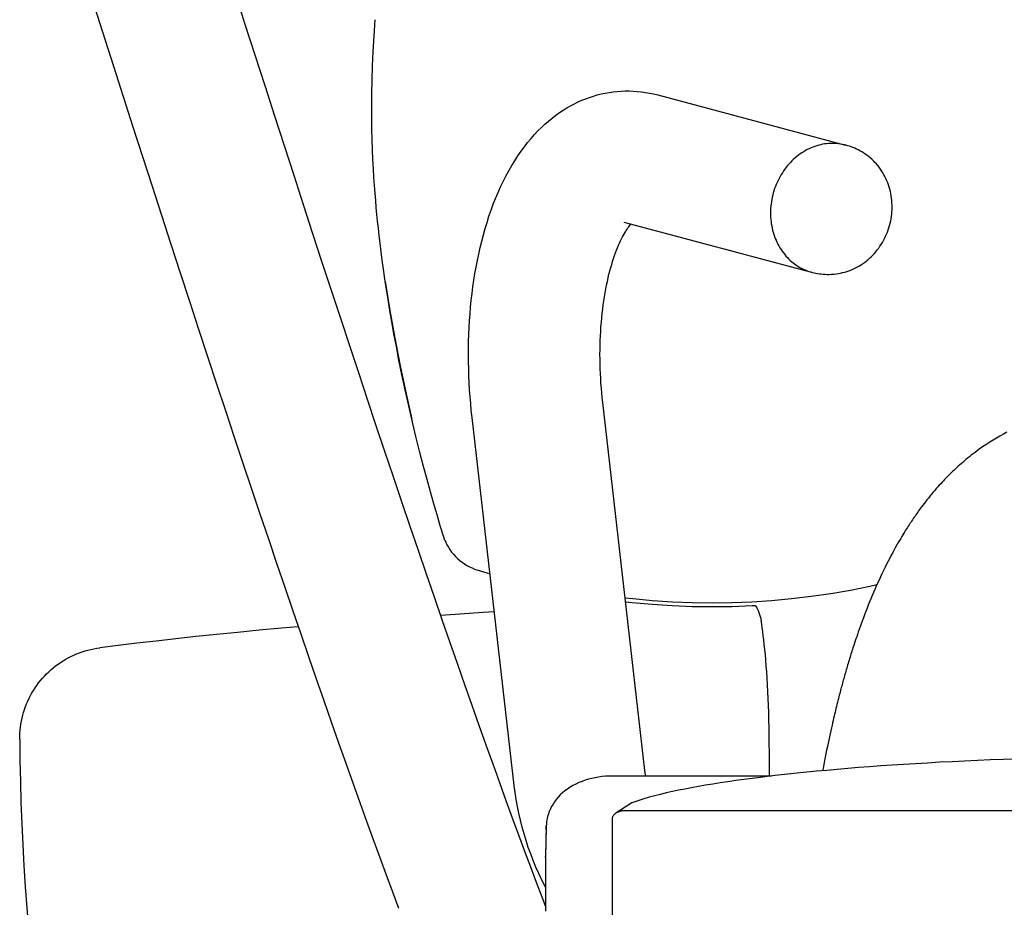
# Model space of a CAD drawing. Units: inches. Extents: x 192625 to 193352, y 130681 to 132718.
# Drawn here: x 192650 to 192949, y 131119 to 131389 of the extents above; entities that cross this region are included whole.
import ezdxf

# ---------------------------------------------------------------- set-up
doc = ezdxf.new("R2010")
doc.units = ezdxf.units.IN
doc.header["$MEASUREMENT"] = 0
doc.layers.add('freecads.com', color=7, linetype='Continuous')

msp = doc.modelspace()

# ---------------------------------------------------------------- linework, layer by layer
at = {"layer": 'freecads.com'}
for p, q in [((192704.96, 131428.76, 0), (192718.22, 131387.28, 0)), ((192667.24, 131408.81, 0), (192678.22, 131374.49, 0)), ((192718.22, 131387.28, 0), (192721.23, 131377.89, 0)), ((192757.48, 131383.64, 0), (192757.8, 131388.59, 0)), ((192757.22, 131378.93, 0), (192757.48, 131383.64, 0)), ((192757.02, 131374.47, 0), (192757.22, 131378.93, 0)), ((192721.23, 131377.89, 0), (192724.21, 131368.59, 0)), ((192678.22, 131374.49, 0), (192681.18, 131365.23, 0)), ((192756.89, 131370.24, 0), (192757.02, 131374.47, 0)), ((192756.8, 131366.23, 0), (192756.89, 131370.24, 0)), ((192724.21, 131368.59, 0), (192727.17, 131359.39, 0)), ((192756.77, 131362.43, 0), (192756.8, 131366.23, 0)), ((192825.38, 131365.7, 0), (192826.58, 131366, 0)), ((192826.58, 131366, 0), (192827.77, 131366.26, 0)), ((192827.77, 131366.26, 0), (192828.97, 131366.47, 0)), ((192828.97, 131366.47, 0), (192830.17, 131366.64, 0)), ((192830.17, 131366.64, 0), (192831.39, 131366.77, 0)), ((192831.39, 131366.77, 0), (192832.6, 131366.86, 0)), ((192832.6, 131366.86, 0), (192833.83, 131366.91, 0)), ((192833.83, 131366.91, 0), (192835.05, 131366.91, 0)), ((192835.05, 131366.91, 0), (192836.29, 131366.87, 0)), ((192836.29, 131366.87, 0), (192837.53, 131366.79, 0)), ((192837.53, 131366.79, 0), (192838.77, 131366.66, 0)), ((192838.77, 131366.66, 0), (192840.02, 131366.48, 0)), ((192840.02, 131366.48, 0), (192841.26, 131366.27, 0)), ((192841.26, 131366.27, 0), (192842.5, 131366, 0)), ((192842.5, 131366, 0), (192843.74, 131365.7, 0)), ((192681.18, 131365.23, 0), (192684.12, 131356.06, 0)), ((192817.24, 131362.4, 0), (192818.39, 131363.01, 0)), ((192818.39, 131363.01, 0), (192819.55, 131363.57, 0)), ((192819.55, 131363.57, 0), (192820.7, 131364.08, 0)), ((192820.7, 131364.08, 0), (192821.85, 131364.55, 0)), ((192821.85, 131364.55, 0), (192823.01, 131364.97, 0)), ((192823.01, 131364.97, 0), (192824.19, 131365.36, 0)), ((192824.19, 131365.36, 0), (192825.38, 131365.7, 0)), ((192843.74, 131365.7, 0), (192900.86, 131350.47, 0)), ((192756.78, 131358.82, 0), (192756.77, 131362.43, 0)), ((192812.77, 131359.53, 0), (192813.87, 131360.32, 0)), ((192813.87, 131360.32, 0), (192814.98, 131361.05, 0)), ((192814.98, 131361.05, 0), (192816.1, 131361.75, 0)), ((192816.1, 131361.75, 0), (192817.24, 131362.4, 0)), ((192727.17, 131359.39, 0), (192730.11, 131350.29, 0)), ((192756.82, 131355.39, 0), (192756.78, 131358.82, 0)), ((192809.46, 131356.82, 0), (192810.55, 131357.78, 0)), ((192810.55, 131357.78, 0), (192811.66, 131358.68, 0)), ((192811.66, 131358.68, 0), (192812.77, 131359.53, 0)), ((192684.12, 131356.06, 0), (192687.04, 131346.98, 0)), ((192756.9, 131352.13, 0), (192756.82, 131355.39, 0)), ((192806.28, 131353.66, 0), (192807.33, 131354.77, 0)), ((192807.33, 131354.77, 0), (192808.39, 131355.82, 0)), ((192808.39, 131355.82, 0), (192809.46, 131356.82, 0)), ((192757, 131349.02, 0), (192756.9, 131352.13, 0)), ((192803.19, 131349.94, 0), (192804.19, 131351.23, 0)), ((192804.19, 131351.23, 0), (192805.23, 131352.47, 0)), ((192805.23, 131352.47, 0), (192806.28, 131353.66, 0)), ((192896.32, 131350.98, 0), (192895.71, 131350.94, 0)), ((192896.93, 131350.99, 0), (192896.32, 131350.98, 0)), ((192897.53, 131350.97, 0), (192896.93, 131350.99, 0)), ((192898.14, 131350.94, 0), (192897.53, 131350.97, 0)), ((192730.11, 131350.29, 0), (192733.03, 131341.28, 0)), ((192757.13, 131346.06, 0), (192757, 131349.02, 0)), ((192801.22, 131347.19, 0), (192802.2, 131348.6, 0)), ((192802.2, 131348.6, 0), (192803.19, 131349.94, 0)), ((192887.6, 131348.12, 0), (192887.07, 131347.76, 0)), ((192888.14, 131348.46, 0), (192887.6, 131348.12, 0)), ((192888.69, 131348.78, 0), (192888.14, 131348.46, 0)), ((192889.24, 131349.08, 0), (192888.69, 131348.78, 0)), ((192889.81, 131349.36, 0), (192889.24, 131349.08, 0)), ((192890.38, 131349.62, 0), (192889.81, 131349.36, 0)), ((192890.96, 131349.85, 0), (192890.38, 131349.62, 0)), ((192891.54, 131350.07, 0), (192890.96, 131349.85, 0)), ((192892.13, 131350.26, 0), (192891.54, 131350.07, 0)), ((192892.72, 131350.43, 0), (192892.13, 131350.26, 0)), ((192893.31, 131350.58, 0), (192892.72, 131350.43, 0)), ((192893.91, 131350.7, 0), (192893.31, 131350.58, 0)), ((192894.51, 131350.81, 0), (192893.91, 131350.7, 0)), ((192895.11, 131350.89, 0), (192894.51, 131350.81, 0)), ((192895.71, 131350.94, 0), (192895.11, 131350.89, 0)), ((192898.74, 131350.88, 0), (192898.14, 131350.94, 0)), ((192899.33, 131350.79, 0), (192898.74, 131350.88, 0)), ((192899.93, 131350.69, 0), (192899.33, 131350.79, 0)), ((192900.51, 131350.56, 0), (192899.93, 131350.69, 0)), ((192900.86, 131350.47, 0), (192900.51, 131350.56, 0)), ((192901.06, 131350.42, 0), (192900.86, 131350.47, 0)), ((192901.56, 131350.27, 0), (192901.06, 131350.42, 0)), ((192902.07, 131350.11, 0), (192901.56, 131350.27, 0)), ((192902.59, 131349.92, 0), (192902.07, 131350.11, 0)), ((192903.12, 131349.72, 0), (192902.59, 131349.92, 0)), ((192903.65, 131349.5, 0), (192903.12, 131349.72, 0)), ((192904.19, 131349.26, 0), (192903.65, 131349.5, 0)), ((192904.73, 131349, 0), (192904.19, 131349.26, 0)), ((192905.27, 131348.71, 0), (192904.73, 131349, 0)), ((192905.8, 131348.41, 0), (192905.27, 131348.71, 0)), ((192906.33, 131348.08, 0), (192905.8, 131348.41, 0)), ((192906.86, 131347.73, 0), (192906.33, 131348.08, 0)), ((192687.04, 131346.98, 0), (192689.95, 131337.99, 0)), ((192757.28, 131343.27, 0), (192757.13, 131346.06, 0)), ((192799.35, 131344.22, 0), (192800.27, 131345.72, 0)), ((192800.27, 131345.72, 0), (192801.22, 131347.19, 0)), ((192884.12, 131345.21, 0), (192883.68, 131344.72, 0)), ((192884.58, 131345.68, 0), (192884.12, 131345.21, 0)), ((192885.06, 131346.13, 0), (192884.58, 131345.68, 0)), ((192885.54, 131346.56, 0), (192885.06, 131346.13, 0)), ((192886.04, 131346.98, 0), (192885.54, 131346.56, 0)), ((192886.55, 131347.38, 0), (192886.04, 131346.98, 0)), ((192887.07, 131347.76, 0), (192886.55, 131347.38, 0)), ((192907.37, 131347.36, 0), (192906.86, 131347.73, 0)), ((192907.88, 131346.97, 0), (192907.37, 131347.36, 0)), ((192908.38, 131346.56, 0), (192907.88, 131346.97, 0)), ((192908.87, 131346.13, 0), (192908.38, 131346.56, 0)), ((192909.34, 131345.68, 0), (192908.87, 131346.13, 0)), ((192909.8, 131345.21, 0), (192909.34, 131345.68, 0)), ((192910.24, 131344.72, 0), (192909.8, 131345.21, 0)), ((192757.44, 131340.65, 0), (192757.28, 131343.27, 0)), ((192797.59, 131341.05, 0), (192798.46, 131342.66, 0)), ((192798.46, 131342.66, 0), (192799.35, 131344.22, 0)), ((192881.66, 131342.07, 0), (192881.3, 131341.5, 0)), ((192882.03, 131342.63, 0), (192881.66, 131342.07, 0)), ((192882.42, 131343.18, 0), (192882.03, 131342.63, 0)), ((192882.82, 131343.71, 0), (192882.42, 131343.18, 0)), ((192883.24, 131344.22, 0), (192882.82, 131343.71, 0)), ((192883.68, 131344.72, 0), (192883.24, 131344.22, 0)), ((192910.67, 131344.22, 0), (192910.24, 131344.72, 0)), ((192911.08, 131343.7, 0), (192910.67, 131344.22, 0)), ((192911.48, 131343.16, 0), (192911.08, 131343.7, 0)), ((192911.85, 131342.61, 0), (192911.48, 131343.16, 0)), ((192912.21, 131342.04, 0), (192911.85, 131342.61, 0)), ((192912.55, 131341.45, 0), (192912.21, 131342.04, 0)), ((192733.03, 131341.28, 0), (192735.92, 131332.38, 0)), ((192757.61, 131338.19, 0), (192757.44, 131340.65, 0)), ((192795.95, 131337.72, 0), (192796.75, 131339.4, 0)), ((192796.75, 131339.4, 0), (192797.59, 131341.05, 0)), ((192880.05, 131339.1, 0), (192879.78, 131338.48, 0)), ((192880.34, 131339.72, 0), (192880.05, 131339.1, 0)), ((192880.64, 131340.32, 0), (192880.34, 131339.72, 0)), ((192880.96, 131340.92, 0), (192880.64, 131340.32, 0)), ((192881.3, 131341.5, 0), (192880.96, 131340.92, 0)), ((192912.87, 131340.86, 0), (192912.55, 131341.45, 0)), ((192913.17, 131340.25, 0), (192912.87, 131340.86, 0)), ((192913.44, 131339.63, 0), (192913.17, 131340.25, 0)), ((192913.7, 131338.99, 0), (192913.44, 131339.63, 0)), ((192913.93, 131338.35, 0), (192913.7, 131338.99, 0)), ((192689.95, 131337.99, 0), (192692.83, 131329.1, 0)), ((192757.78, 131335.87, 0), (192757.61, 131338.19, 0)), ((192795.18, 131336, 0), (192795.95, 131337.72, 0)), ((192879.09, 131336.56, 0), (192878.89, 131335.91, 0)), ((192879.3, 131337.21, 0), (192879.09, 131336.56, 0)), ((192879.53, 131337.85, 0), (192879.3, 131337.21, 0)), ((192879.78, 131338.48, 0), (192879.53, 131337.85, 0)), ((192914.15, 131337.7, 0), (192913.93, 131338.35, 0)), ((192914.34, 131337.04, 0), (192914.15, 131337.7, 0)), ((192914.5, 131336.37, 0), (192914.34, 131337.04, 0)), ((192914.65, 131335.7, 0), (192914.5, 131336.37, 0)), ((192757.97, 131333.64, 0), (192757.78, 131335.87, 0)), ((192758.16, 131331.49, 0), (192757.97, 131333.64, 0)), ((192793.74, 131332.45, 0), (192794.44, 131334.24, 0)), ((192794.44, 131334.24, 0), (192795.18, 131336, 0)), ((192878.32, 131333.24, 0), (192878.22, 131332.57, 0)), ((192878.43, 131333.91, 0), (192878.32, 131333.24, 0)), ((192878.56, 131334.58, 0), (192878.43, 131333.91, 0)), ((192878.72, 131335.25, 0), (192878.56, 131334.58, 0)), ((192878.89, 131335.91, 0), (192878.72, 131335.25, 0)), ((192914.77, 131335.01, 0), (192914.65, 131335.7, 0)), ((192914.87, 131334.33, 0), (192914.77, 131335.01, 0)), ((192914.95, 131333.64, 0), (192914.87, 131334.33, 0)), ((192915, 131332.94, 0), (192914.95, 131333.64, 0)), ((192735.92, 131332.38, 0), (192738.79, 131323.59, 0)), ((192758.36, 131329.38, 0), (192758.16, 131331.49, 0)), ((192792.43, 131328.8, 0), (192793.07, 131330.64, 0)), ((192793.07, 131330.64, 0), (192793.74, 131332.45, 0)), ((192878.06, 131330.54, 0), (192878.05, 131329.87, 0)), ((192878.1, 131331.22, 0), (192878.06, 131330.54, 0)), ((192878.15, 131331.89, 0), (192878.1, 131331.22, 0)), ((192878.22, 131332.57, 0), (192878.15, 131331.89, 0)), ((192914.92, 131329.45, 0), (192914.99, 131330.15, 0)), ((192914.99, 131330.15, 0), (192915.02, 131330.85, 0)), ((192915.03, 131332.25, 0), (192915, 131332.94, 0)), ((192915.02, 131330.85, 0), (192915.04, 131331.55, 0)), ((192915.04, 131331.55, 0), (192915.03, 131332.25, 0)), ((192692.83, 131329.1, 0), (192695.68, 131320.31, 0)), ((192758.57, 131327.28, 0), (192758.36, 131329.38, 0)), ((192758.8, 131325.15, 0), (192758.57, 131327.28, 0)), ((192791.83, 131326.94, 0), (192792.43, 131328.8, 0)), ((192833.43, 131327.05, 0), (192890.56, 131311.82, 0)), ((192878.05, 131329.87, 0), (192878.06, 131329.19, 0)), ((192878.06, 131329.19, 0), (192878.09, 131328.52, 0)), ((192878.09, 131328.52, 0), (192878.14, 131327.85, 0)), ((192878.14, 131327.85, 0), (192878.21, 131327.19, 0)), ((192878.21, 131327.19, 0), (192878.3, 131326.53, 0)), ((192914.45, 131326.69, 0), (192914.6, 131327.38, 0)), ((192914.6, 131327.38, 0), (192914.73, 131328.07, 0)), ((192914.73, 131328.07, 0), (192914.84, 131328.76, 0)), ((192914.84, 131328.76, 0), (192914.92, 131329.45, 0)), ((192759.05, 131322.94, 0), (192758.8, 131325.15, 0)), ((192790.72, 131323.16, 0), (192791.26, 131325.06, 0)), ((192791.26, 131325.06, 0), (192791.83, 131326.94, 0)), ((192833.62, 131323.58, 0), (192833.9, 131324.05, 0)), ((192833.9, 131324.05, 0), (192834.17, 131324.49, 0)), ((192834.17, 131324.49, 0), (192834.43, 131324.89, 0)), ((192834.43, 131324.89, 0), (192834.69, 131325.26, 0)), ((192834.69, 131325.26, 0), (192834.93, 131325.6, 0)), ((192834.93, 131325.6, 0), (192835.16, 131325.9, 0)), ((192835.16, 131325.9, 0), (192835.38, 131326.18, 0)), ((192835.38, 131326.18, 0), (192835.58, 131326.42, 0)), ((192835.58, 131326.42, 0), (192835.62, 131326.46, 0)), ((192878.3, 131326.53, 0), (192878.41, 131325.87, 0)), ((192878.41, 131325.87, 0), (192878.54, 131325.22, 0)), ((192878.54, 131325.22, 0), (192878.69, 131324.58, 0)), ((192878.69, 131324.58, 0), (192878.86, 131323.95, 0)), ((192913.61, 131324.01, 0), (192913.85, 131324.67, 0)), ((192913.85, 131324.67, 0), (192914.07, 131325.34, 0)), ((192914.07, 131325.34, 0), (192914.27, 131326.01, 0)), ((192914.27, 131326.01, 0), (192914.45, 131326.69, 0)), ((192738.79, 131323.59, 0), (192741.62, 131314.9, 0)), ((192759.32, 131320.62, 0), (192759.05, 131322.94, 0)), ((192789.75, 131319.3, 0), (192790.22, 131321.23, 0)), ((192790.22, 131321.23, 0), (192790.72, 131323.16, 0)), ((192832.14, 131320.68, 0), (192832.44, 131321.33, 0)), ((192832.44, 131321.33, 0), (192832.74, 131321.95, 0)), ((192832.74, 131321.95, 0), (192833.04, 131322.52, 0)), ((192833.04, 131322.52, 0), (192833.33, 131323.07, 0)), ((192833.33, 131323.07, 0), (192833.62, 131323.58, 0)), ((192878.86, 131323.95, 0), (192879.05, 131323.32, 0)), ((192879.05, 131323.32, 0), (192879.26, 131322.7, 0)), ((192879.26, 131322.7, 0), (192879.49, 131322.1, 0)), ((192879.49, 131322.1, 0), (192879.74, 131321.5, 0)), ((192879.74, 131321.5, 0), (192880, 131320.91, 0)), ((192912.1, 131320.86, 0), (192912.44, 131321.47, 0)), ((192912.44, 131321.47, 0), (192912.76, 131322.09, 0)), ((192912.76, 131322.09, 0), (192913.07, 131322.72, 0)), ((192913.07, 131322.72, 0), (192913.35, 131323.36, 0)), ((192913.35, 131323.36, 0), (192913.61, 131324.01, 0)), ((192695.68, 131320.31, 0), (192698.51, 131311.61, 0)), ((192759.65, 131317.98, 0), (192759.32, 131320.62, 0)), ((192789.31, 131317.34, 0), (192789.75, 131319.3, 0)), ((192830.93, 131317.71, 0), (192831.23, 131318.5, 0)), ((192831.23, 131318.5, 0), (192831.53, 131319.26, 0)), ((192831.53, 131319.26, 0), (192831.84, 131319.99, 0)), ((192831.84, 131319.99, 0), (192832.14, 131320.68, 0)), ((192880, 131320.91, 0), (192880.29, 131320.34, 0)), ((192880.29, 131320.34, 0), (192880.59, 131319.78, 0)), ((192880.59, 131319.78, 0), (192880.91, 131319.23, 0)), ((192880.91, 131319.23, 0), (192881.25, 131318.7, 0)), ((192881.25, 131318.7, 0), (192881.6, 131318.18, 0)), ((192881.6, 131318.18, 0), (192881.97, 131317.67, 0)), ((192910.09, 131318.03, 0), (192910.53, 131318.56, 0)), ((192910.53, 131318.56, 0), (192910.95, 131319.12, 0)), ((192910.95, 131319.12, 0), (192911.35, 131319.69, 0)), ((192911.35, 131319.69, 0), (192911.73, 131320.27, 0)), ((192911.73, 131320.27, 0), (192912.1, 131320.86, 0)), ((192759.97, 131315.5, 0), (192759.65, 131317.98, 0)), ((192760.35, 131312.69, 0), (192759.97, 131315.5, 0)), ((192788.51, 131313.38, 0), (192788.89, 131315.37, 0)), ((192788.89, 131315.37, 0), (192789.31, 131317.34, 0)), ((192829.75, 131314.17, 0), (192830.04, 131315.11, 0)), ((192830.04, 131315.11, 0), (192830.33, 131316.01, 0)), ((192830.33, 131316.01, 0), (192830.63, 131316.88, 0)), ((192830.63, 131316.88, 0), (192830.93, 131317.71, 0)), ((192881.97, 131317.67, 0), (192882.36, 131317.18, 0)), ((192882.36, 131317.18, 0), (192882.76, 131316.71, 0)), ((192882.76, 131316.71, 0), (192883.18, 131316.26, 0)), ((192883.18, 131316.26, 0), (192883.61, 131315.82, 0)), ((192883.61, 131315.82, 0), (192884.05, 131315.4, 0)), ((192884.05, 131315.4, 0), (192884.51, 131314.99, 0)), ((192906.59, 131314.75, 0), (192907.13, 131315.16, 0)), ((192907.13, 131315.16, 0), (192907.66, 131315.6, 0)), ((192907.66, 131315.6, 0), (192908.18, 131316.05, 0)), ((192908.18, 131316.05, 0), (192908.68, 131316.51, 0)), ((192908.68, 131316.51, 0), (192909.17, 131317, 0)), ((192909.17, 131317, 0), (192909.64, 131317.51, 0)), ((192909.64, 131317.51, 0), (192910.09, 131318.03, 0)), ((192741.62, 131314.9, 0), (192744.44, 131306.32, 0)), ((192760.78, 131309.74, 0), (192760.35, 131312.69, 0)), ((192788.16, 131311.38, 0), (192788.51, 131313.38, 0)), ((192828.93, 131311.16, 0), (192829.2, 131312.2, 0)), ((192829.2, 131312.2, 0), (192829.47, 131313.2, 0)), ((192829.47, 131313.2, 0), (192829.75, 131314.17, 0)), ((192884.51, 131314.99, 0), (192884.98, 131314.61, 0)), ((192884.98, 131314.61, 0), (192885.47, 131314.25, 0)), ((192885.47, 131314.25, 0), (192885.96, 131313.9, 0)), ((192885.96, 131313.9, 0), (192886.47, 131313.58, 0)), ((192886.47, 131313.58, 0), (192886.99, 131313.27, 0)), ((192886.99, 131313.27, 0), (192887.53, 131312.98, 0)), ((192887.53, 131312.98, 0), (192888.07, 131312.72, 0)), ((192888.07, 131312.72, 0), (192888.62, 131312.48, 0)), ((192888.62, 131312.48, 0), (192889.18, 131312.26, 0)), ((192889.18, 131312.26, 0), (192889.75, 131312.06, 0)), ((192889.75, 131312.06, 0), (192890.33, 131311.88, 0)), ((192901.23, 131312.03, 0), (192901.86, 131312.24, 0)), ((192901.86, 131312.24, 0), (192902.48, 131312.47, 0)), ((192902.48, 131312.47, 0), (192903.09, 131312.73, 0)), ((192903.09, 131312.73, 0), (192903.7, 131313.01, 0)), ((192903.7, 131313.01, 0), (192904.3, 131313.32, 0)), ((192904.3, 131313.32, 0), (192904.89, 131313.65, 0)), ((192904.89, 131313.65, 0), (192905.47, 131313.99, 0)), ((192905.47, 131313.99, 0), (192906.03, 131314.36, 0)), ((192906.03, 131314.36, 0), (192906.59, 131314.75, 0)), ((192698.51, 131311.61, 0), (192701.32, 131303.02, 0)), ((192760.89, 131308.99, 0), (192760.78, 131309.74, 0)), ((192787.55, 131307.34, 0), (192787.84, 131309.37, 0)), ((192787.84, 131309.37, 0), (192788.16, 131311.38, 0)), ((192828.43, 131309, 0), (192828.67, 131310.09, 0)), ((192828.67, 131310.09, 0), (192828.93, 131311.16, 0)), ((192890.33, 131311.88, 0), (192890.56, 131311.82, 0)), ((192890.56, 131311.82, 0), (192890.77, 131311.76, 0)), ((192890.77, 131311.76, 0), (192891.29, 131311.64, 0)), ((192891.29, 131311.64, 0), (192891.82, 131311.53, 0)), ((192891.82, 131311.53, 0), (192892.36, 131311.42, 0)), ((192892.36, 131311.42, 0), (192892.93, 131311.34, 0)), ((192892.93, 131311.34, 0), (192893.5, 131311.26, 0)), ((192893.5, 131311.26, 0), (192894.09, 131311.21, 0)), ((192894.09, 131311.21, 0), (192894.69, 131311.17, 0)), ((192894.69, 131311.17, 0), (192895.31, 131311.15, 0)), ((192895.31, 131311.15, 0), (192895.93, 131311.15, 0)), ((192895.93, 131311.15, 0), (192896.56, 131311.17, 0)), ((192896.56, 131311.17, 0), (192897, 131311.2, 0)), ((192897, 131311.2, 0), (192897.44, 131311.24, 0)), ((192897.44, 131311.24, 0), (192898.07, 131311.31, 0)), ((192898.07, 131311.31, 0), (192898.7, 131311.41, 0)), ((192898.7, 131311.41, 0), (192899.34, 131311.53, 0)), ((192899.34, 131311.53, 0), (192899.97, 131311.67, 0)), ((192899.97, 131311.67, 0), (192900.61, 131311.84, 0)), ((192900.61, 131311.84, 0), (192901.23, 131312.03, 0)), ((192744.44, 131306.32, 0), (192747.22, 131297.86, 0)), ((192761.23, 131306.69, 0), (192760.89, 131308.99, 0)), ((192760.89, 131308.99, 0), (192762.28, 131300.15, 0)), ((192761.73, 131303.51, 0), (192761.23, 131306.69, 0)), ((192787.29, 131305.3, 0), (192787.55, 131307.34, 0)), ((192827.75, 131305.54, 0), (192827.96, 131306.72, 0)), ((192827.96, 131306.72, 0), (192828.19, 131307.88, 0)), ((192828.19, 131307.88, 0), (192828.43, 131309, 0)), ((192762.28, 131300.19, 0), (192761.73, 131303.51, 0)), ((192786.85, 131301.2, 0), (192787.06, 131303.26, 0)), ((192787.06, 131303.26, 0), (192787.29, 131305.3, 0)), ((192827.17, 131301.84, 0), (192827.35, 131303.1, 0)), ((192827.35, 131303.1, 0), (192827.54, 131304.33, 0)), ((192827.54, 131304.33, 0), (192827.75, 131305.54, 0)), ((192701.32, 131303.02, 0), (192704.1, 131294.53, 0)), ((192762.87, 131296.71, 0), (192762.28, 131300.19, 0)), ((192762.28, 131300.15, 0), (192763.77, 131291.76, 0)), ((192786.67, 131299.14, 0), (192786.85, 131301.2, 0)), ((192826.86, 131299.26, 0), (192827.01, 131300.56, 0)), ((192827.01, 131300.56, 0), (192827.17, 131301.84, 0)), ((192747.22, 131297.86, 0), (192749.98, 131289.52, 0)), ((192786.52, 131297.06, 0), (192786.67, 131299.14, 0)), ((192826.6, 131296.59, 0), (192826.72, 131297.93, 0)), ((192826.72, 131297.93, 0), (192826.86, 131299.26, 0)), ((192704.1, 131294.53, 0), (192706.86, 131286.15, 0)), ((192763.53, 131293.04, 0), (192762.87, 131296.71, 0)), ((192786.31, 131292.9, 0), (192786.4, 131294.98, 0)), ((192786.4, 131294.98, 0), (192786.52, 131297.06, 0)), ((192826.4, 131293.86, 0), (192826.49, 131295.23, 0)), ((192826.49, 131295.23, 0), (192826.6, 131296.59, 0)), ((192764.25, 131289.17, 0), (192763.53, 131293.04, 0)), ((192763.77, 131291.76, 0), (192765.4, 131283.3, 0)), ((192786.24, 131290.8, 0), (192786.31, 131292.9, 0)), ((192826.27, 131291.06, 0), (192826.33, 131292.46, 0)), ((192826.33, 131292.46, 0), (192826.4, 131293.86, 0)), ((192749.98, 131289.52, 0), (192752.7, 131281.29, 0)), ((192765.05, 131285.07, 0), (192764.25, 131289.17, 0)), ((192786.19, 131286.6, 0), (192786.2, 131288.7, 0)), ((192786.2, 131288.7, 0), (192786.24, 131290.8, 0)), ((192826.19, 131286.78, 0), (192826.2, 131288.22, 0)), ((192826.2, 131288.22, 0), (192826.23, 131289.64, 0)), ((192826.23, 131289.64, 0), (192826.27, 131291.06, 0)), ((192706.86, 131286.15, 0), (192709.58, 131277.88, 0)), ((192786.21, 131284.5, 0), (192786.19, 131286.6, 0)), ((192826.2, 131285.33, 0), (192826.19, 131286.78, 0)), ((192826.22, 131283.88, 0), (192826.2, 131285.33, 0)), ((192765.94, 131280.71, 0), (192765.05, 131285.07, 0)), ((192765.4, 131283.3, 0), (192767.2, 131274.78, 0)), ((192786.25, 131282.39, 0), (192786.21, 131284.5, 0)), ((192786.32, 131280.28, 0), (192786.25, 131282.39, 0)), ((192826.26, 131282.42, 0), (192826.22, 131283.88, 0)), ((192826.32, 131280.96, 0), (192826.26, 131282.42, 0)), ((192752.7, 131281.29, 0), (192755.39, 131273.19, 0)), ((192766.93, 131276.02, 0), (192765.94, 131280.71, 0)), ((192786.41, 131278.17, 0), (192786.32, 131280.28, 0)), ((192826.4, 131279.5, 0), (192826.32, 131280.96, 0)), ((192826.49, 131278.04, 0), (192826.4, 131279.5, 0)), ((192709.58, 131277.88, 0), (192712.28, 131269.73, 0)), ((192786.53, 131276.06, 0), (192786.41, 131278.17, 0)), ((192826.6, 131276.57, 0), (192826.49, 131278.04, 0)), ((192826.72, 131275.11, 0), (192826.6, 131276.57, 0)), ((192755.39, 131273.19, 0), (192758.05, 131265.21, 0)), ((192768.01, 131271.16, 0), (192766.93, 131276.02, 0)), ((192767.2, 131274.78, 0), (192768.94, 131267.12, 0)), ((192786.68, 131273.95, 0), (192786.53, 131276.06, 0)), ((192786.86, 131271.85, 0), (192786.68, 131273.95, 0)), ((192826.87, 131273.65, 0), (192826.72, 131275.11, 0)), ((192827.02, 131272.2, 0), (192826.87, 131273.65, 0)), ((192768.94, 131267.12, 0), (192768.01, 131271.16, 0)), ((192787.06, 131269.74, 0), (192786.86, 131271.85, 0)), ((192839.85, 131160.32, 0), (192827.02, 131272.2, 0)), ((192712.28, 131269.73, 0), (192714.95, 131261.69, 0)), ((192787.28, 131267.64, 0), (192787.06, 131269.74, 0)), ((192800.11, 131155.76, 0), (192787.28, 131267.64, 0)), ((192758.05, 131265.21, 0), (192760.68, 131257.36, 0)), ((192769.15, 131266.24, 0), (192768.94, 131267.12, 0)), ((192770.31, 131261.43, 0), (192769.15, 131266.24, 0)), ((192714.95, 131261.69, 0), (192717.6, 131253.77, 0)), ((192771.43, 131256.97, 0), (192770.31, 131261.43, 0)), ((192946.77, 131261.38, 0), (192945.75, 131260.76, 0)), ((192947.81, 131261.98, 0), (192946.77, 131261.38, 0)), ((192948.87, 131262.57, 0), (192947.81, 131261.98, 0)), ((192949.91, 131263.13, 0), (192948.87, 131262.57, 0)), ((192942.25, 131258.46, 0), (192941.55, 131257.96, 0)), ((192943.02, 131258.99, 0), (192942.25, 131258.46, 0)), ((192943.86, 131259.55, 0), (192943.02, 131258.99, 0)), ((192944.77, 131260.14, 0), (192943.86, 131259.55, 0)), ((192945.75, 131260.76, 0), (192944.77, 131260.14, 0)), ((192760.68, 131257.36, 0), (192763.28, 131249.64, 0)), ((192772.52, 131252.76, 0), (192771.43, 131256.97, 0)), ((192938.01, 131255.25, 0), (192937.49, 131254.81, 0)), ((192938.56, 131255.69, 0), (192938.01, 131255.25, 0)), ((192939.12, 131256.13, 0), (192938.56, 131255.69, 0)), ((192939.69, 131256.58, 0), (192939.12, 131256.13, 0)), ((192940.28, 131257.02, 0), (192939.69, 131256.58, 0)), ((192940.9, 131257.48, 0), (192940.28, 131257.02, 0)), ((192941.55, 131257.96, 0), (192940.9, 131257.48, 0)), ((192717.6, 131253.77, 0), (192720.21, 131245.97, 0)), ((192773.59, 131248.78, 0), (192772.52, 131252.76, 0)), ((192934.73, 131252.4, 0), (192934.3, 131252, 0)), ((192935.16, 131252.79, 0), (192934.73, 131252.4, 0)), ((192935.59, 131253.18, 0), (192935.16, 131252.79, 0)), ((192936.04, 131253.58, 0), (192935.59, 131253.18, 0)), ((192936.5, 131253.98, 0), (192936.04, 131253.58, 0)), ((192936.98, 131254.39, 0), (192936.5, 131253.98, 0)), ((192937.49, 131254.81, 0), (192936.98, 131254.39, 0)), ((192763.28, 131249.64, 0), (192765.84, 131242.06, 0)), ((192931.4, 131249.17, 0), (192931.02, 131248.77, 0)), ((192931.79, 131249.56, 0), (192931.4, 131249.17, 0)), ((192932.18, 131249.96, 0), (192931.79, 131249.56, 0)), ((192932.58, 131250.36, 0), (192932.18, 131249.96, 0)), ((192933.01, 131250.78, 0), (192932.58, 131250.36, 0)), ((192933.44, 131251.19, 0), (192933.01, 131250.78, 0)), ((192933.87, 131251.6, 0), (192933.44, 131251.19, 0)), ((192934.3, 131252, 0), (192933.87, 131251.6, 0)), ((192774.63, 131245.01, 0), (192773.59, 131248.78, 0)), ((192928.94, 131246.51, 0), (192928.48, 131245.99, 0)), ((192929.38, 131247.01, 0), (192928.94, 131246.51, 0)), ((192929.81, 131247.48, 0), (192929.38, 131247.01, 0)), ((192930.22, 131247.93, 0), (192929.81, 131247.48, 0)), ((192930.63, 131248.36, 0), (192930.22, 131247.93, 0)), ((192931.02, 131248.77, 0), (192930.63, 131248.36, 0)), ((192720.21, 131245.97, 0), (192722.78, 131238.29, 0)), ((192775.65, 131241.42, 0), (192774.63, 131245.01, 0)), ((192926.54, 131243.7, 0), (192926.06, 131243.11, 0)), ((192927.03, 131244.29, 0), (192926.54, 131243.7, 0)), ((192927.52, 131244.87, 0), (192927.03, 131244.29, 0)), ((192928, 131245.44, 0), (192927.52, 131244.87, 0)), ((192928.48, 131245.99, 0), (192928, 131245.44, 0)), ((192765.84, 131242.06, 0), (192768.36, 131234.61, 0)), ((192776.64, 131237.99, 0), (192775.65, 131241.42, 0)), ((192924.02, 131240.48, 0), (192923.69, 131240.03, 0)), ((192924.38, 131240.95, 0), (192924.02, 131240.48, 0)), ((192924.76, 131241.45, 0), (192924.38, 131240.95, 0)), ((192925.17, 131241.98, 0), (192924.76, 131241.45, 0)), ((192925.6, 131242.54, 0), (192925.17, 131241.98, 0)), ((192926.06, 131243.11, 0), (192925.6, 131242.54, 0)), ((192722.78, 131238.29, 0), (192725.33, 131230.73, 0)), ((192777.63, 131234.68, 0), (192776.64, 131237.99, 0)), ((192921.73, 131237.28, 0), (192921.47, 131236.89, 0)), ((192922, 131237.66, 0), (192921.73, 131237.28, 0)), ((192922.26, 131238.05, 0), (192922, 131237.66, 0)), ((192922.53, 131238.43, 0), (192922.26, 131238.05, 0)), ((192922.81, 131238.81, 0), (192922.53, 131238.43, 0)), ((192923.09, 131239.2, 0), (192922.81, 131238.81, 0)), ((192923.38, 131239.61, 0), (192923.09, 131239.2, 0)), ((192923.69, 131240.03, 0), (192923.38, 131239.61, 0)), ((192768.36, 131234.61, 0), (192770.85, 131227.29, 0)), ((192778.59, 131231.51, 0), (192777.63, 131234.68, 0)), ((192919.93, 131234.57, 0), (192919.68, 131234.18, 0)), ((192920.18, 131234.96, 0), (192919.93, 131234.57, 0)), ((192920.43, 131235.34, 0), (192920.18, 131234.96, 0)), ((192920.69, 131235.73, 0), (192920.43, 131235.34, 0)), ((192920.95, 131236.12, 0), (192920.69, 131235.73, 0)), ((192921.21, 131236.51, 0), (192920.95, 131236.12, 0)), ((192921.47, 131236.89, 0), (192921.21, 131236.51, 0)), ((192779.04, 131230.26, 0), (192778.59, 131231.51, 0)), ((192917.98, 131231.42, 0), (192917.64, 131230.86, 0)), ((192918.29, 131231.95, 0), (192917.98, 131231.42, 0)), ((192918.59, 131232.45, 0), (192918.29, 131231.95, 0)), ((192918.88, 131232.91, 0), (192918.59, 131232.45, 0)), ((192919.16, 131233.35, 0), (192918.88, 131232.91, 0)), ((192919.42, 131233.77, 0), (192919.16, 131233.35, 0)), ((192919.68, 131234.18, 0), (192919.42, 131233.77, 0)), ((192725.33, 131230.73, 0), (192727.84, 131223.31, 0)), ((192779.04, 131230.26, 0), (192779.27, 131229.73, 0)), ((192779.27, 131229.73, 0), (192779.65, 131228.95, 0)), ((192779.65, 131228.95, 0), (192780.08, 131228.18, 0)), ((192916.51, 131228.91, 0), (192916.1, 131228.18, 0)), ((192916.91, 131229.61, 0), (192916.51, 131228.91, 0)), ((192917.28, 131230.26, 0), (192916.91, 131229.61, 0)), ((192917.64, 131230.86, 0), (192917.28, 131230.26, 0)), ((192770.85, 131227.29, 0), (192773.3, 131220.12, 0)), ((192780.08, 131228.18, 0), (192780.55, 131227.44, 0)), ((192780.55, 131227.44, 0), (192781.07, 131226.71, 0)), ((192781.07, 131226.71, 0), (192781.63, 131226.02, 0)), ((192781.63, 131226.02, 0), (192782.23, 131225.36, 0)), ((192782.23, 131225.36, 0), (192782.87, 131224.73, 0)), ((192914.77, 131225.75, 0), (192914.32, 131224.87, 0)), ((192915.23, 131226.59, 0), (192914.77, 131225.75, 0)), ((192915.67, 131227.4, 0), (192915.23, 131226.59, 0)), ((192916.1, 131228.18, 0), (192915.67, 131227.4, 0)), ((192727.84, 131223.31, 0), (192730.32, 131216.01, 0)), ((192782.87, 131224.73, 0), (192783.54, 131224.14, 0)), ((192783.54, 131224.14, 0), (192784.24, 131223.6, 0)), ((192784.24, 131223.6, 0), (192784.97, 131223.09, 0)), ((192784.97, 131223.09, 0), (192785.72, 131222.64, 0)), ((192785.72, 131222.64, 0), (192786.49, 131222.23, 0)), ((192786.49, 131222.23, 0), (192787.27, 131221.86, 0)), ((192913.38, 131223.04, 0), (192912.9, 131222.08, 0)), ((192913.85, 131223.97, 0), (192913.38, 131223.04, 0)), ((192914.32, 131224.87, 0), (192913.85, 131223.97, 0)), ((192773.3, 131220.12, 0), (192775.71, 131213.09, 0)), ((192787.27, 131221.86, 0), (192788.06, 131221.55, 0)), ((192788.06, 131221.55, 0), (192788.7, 131221.33, 0)), ((192788.7, 131221.33, 0), (192792.74, 131220.08, 0)), ((192911.95, 131220.12, 0), (192911.5, 131219.15, 0)), ((192912.42, 131221.1, 0), (192911.95, 131220.12, 0)), ((192912.9, 131222.08, 0), (192912.42, 131221.1, 0)), ((192908.3, 131216.24, 0), (192902.35, 131215.06, 0)), ((192910.39, 131216.72, 0), (192908.3, 131216.24, 0)), ((192910.2, 131216.3, 0), (192909.79, 131215.36, 0)), ((192910.62, 131217.24, 0), (192910.2, 131216.3, 0)), ((192911.05, 131218.19, 0), (192910.62, 131217.24, 0)), ((192911.5, 131219.15, 0), (192911.05, 131218.19, 0)), ((192730.32, 131216.01, 0), (192732.77, 131208.84, 0)), ((192896.38, 131214.03, 0), (192890.4, 131213.16, 0)), ((192902.35, 131215.06, 0), (192896.38, 131214.03, 0)), ((192908.98, 131213.47, 0), (192908.58, 131212.51, 0)), ((192909.38, 131214.41, 0), (192908.98, 131213.47, 0)), ((192909.79, 131215.36, 0), (192909.38, 131214.41, 0)), ((192775.71, 131213.09, 0), (192778.09, 131206.21, 0)), ((192836.18, 131212.44, 0), (192833.84, 131212.72, 0)), ((192833.97, 131211.61, 0), (192836.01, 131211.37, 0)), ((192836.01, 131211.37, 0), (192842.06, 131210.81, 0)), ((192842.19, 131211.89, 0), (192836.18, 131212.44, 0)), ((192842.06, 131210.81, 0), (192848.13, 131210.42, 0)), ((192848.22, 131211.5, 0), (192842.19, 131211.89, 0)), ((192848.13, 131210.42, 0), (192854.21, 131210.18, 0)), ((192854.25, 131211.26, 0), (192848.22, 131211.5, 0)), ((192860.29, 131211.18, 0), (192854.25, 131211.26, 0)), ((192866.32, 131211.26, 0), (192860.29, 131211.18, 0)), ((192872.36, 131211.5, 0), (192866.32, 131211.26, 0)), ((192866.37, 131210.18, 0), (192872.45, 131210.42, 0)), ((192878.38, 131211.89, 0), (192872.36, 131211.5, 0)), ((192872.45, 131210.42, 0), (192873.38, 131210.48, 0)), ((192873.38, 131210.48, 0), (192873.66, 131210.05, 0)), ((192884.39, 131212.44, 0), (192878.38, 131211.89, 0)), ((192890.4, 131213.16, 0), (192884.39, 131212.44, 0)), ((192907.8, 131210.58, 0), (192907.41, 131209.6, 0)), ((192908.19, 131211.55, 0), (192907.8, 131210.58, 0)), ((192908.58, 131212.51, 0), (192908.19, 131211.55, 0)), ((192732.77, 131208.84, 0), (192735.18, 131201.81, 0)), ((192782.17, 131207.73, 0), (192777.67, 131207.42, 0)), ((192790.61, 131208.28, 0), (192782.17, 131207.73, 0)), ((192794.06, 131208.5, 0), (192790.61, 131208.28, 0)), ((192854.21, 131210.18, 0), (192860.29, 131210.1, 0)), ((192860.29, 131210.1, 0), (192866.37, 131210.18, 0)), ((192873.66, 131210.05, 0), (192873.98, 131209.5, 0)), ((192873.98, 131209.5, 0), (192874.26, 131208.93, 0)), ((192874.26, 131208.93, 0), (192874.52, 131208.35, 0)), ((192874.52, 131208.35, 0), (192874.74, 131207.75, 0)), ((192874.74, 131207.75, 0), (192874.93, 131207.15, 0)), ((192906.65, 131207.63, 0), (192906.29, 131206.66, 0)), ((192907.03, 131208.61, 0), (192906.65, 131207.63, 0)), ((192907.41, 131209.6, 0), (192907.03, 131208.61, 0)), ((192778.09, 131206.21, 0), (192780.42, 131199.47, 0)), ((192874.93, 131207.15, 0), (192875.08, 131206.54, 0)), ((192875.08, 131206.54, 0), (192875.2, 131205.92, 0)), ((192875.37, 131204.81, 0), (192875.2, 131205.92, 0)), ((192875.54, 131203.67, 0), (192875.37, 131204.81, 0)), ((192905.62, 131204.85, 0), (192905.31, 131204.01, 0)), ((192905.94, 131205.74, 0), (192905.62, 131204.85, 0)), ((192906.29, 131206.66, 0), (192905.94, 131205.74, 0)), ((192709.55, 131201.64, 0), (192703.27, 131200.98, 0)), ((192715.98, 131202.29, 0), (192709.55, 131201.64, 0)), ((192722.58, 131202.93, 0), (192715.98, 131202.29, 0)), ((192729.35, 131203.56, 0), (192722.58, 131202.93, 0)), ((192734.43, 131204.01, 0), (192729.35, 131203.56, 0)), ((192735.18, 131201.81, 0), (192737.56, 131194.91, 0)), ((192875.7, 131202.5, 0), (192875.54, 131203.67, 0)), ((192875.86, 131201.27, 0), (192875.7, 131202.5, 0)), ((192876.01, 131199.97, 0), (192875.86, 131201.27, 0)), ((192904.5, 131201.68, 0), (192904.26, 131200.97, 0)), ((192904.75, 131202.42, 0), (192904.5, 131201.68, 0)), ((192905.03, 131203.19, 0), (192904.75, 131202.42, 0)), ((192905.31, 131204.01, 0), (192905.03, 131203.19, 0)), ((192679.65, 131198.29, 0), (192674.1, 131197.6, 0)), ((192685.34, 131198.97, 0), (192679.65, 131198.29, 0)), ((192691.17, 131199.65, 0), (192685.34, 131198.97, 0)), ((192697.15, 131200.32, 0), (192691.17, 131199.65, 0)), ((192703.27, 131200.98, 0), (192697.15, 131200.32, 0)), ((192780.42, 131199.47, 0), (192782.72, 131192.88, 0)), ((192876.17, 131198.59, 0), (192876.01, 131199.97, 0)), ((192876.32, 131197.11, 0), (192876.17, 131198.59, 0)), ((192903.46, 131198.58, 0), (192903.29, 131198.07, 0)), ((192903.64, 131199.12, 0), (192903.46, 131198.58, 0)), ((192903.83, 131199.7, 0), (192903.64, 131199.12, 0)), ((192904.03, 131200.31, 0), (192903.83, 131199.7, 0)), ((192904.26, 131200.97, 0), (192904.03, 131200.31, 0)), ((192665.3, 131194.98, 0), (192666.14, 131195.37, 0)), ((192666.14, 131195.37, 0), (192666.98, 131195.73, 0)), ((192666.98, 131195.73, 0), (192667.84, 131196.07, 0)), ((192667.84, 131196.07, 0), (192668.71, 131196.37, 0)), ((192668.71, 131196.37, 0), (192669.59, 131196.65, 0)), ((192669.59, 131196.65, 0), (192670.47, 131196.9, 0)), ((192670.47, 131196.9, 0), (192671.37, 131197.12, 0)), ((192671.37, 131197.12, 0), (192672.27, 131197.31, 0)), ((192672.27, 131197.31, 0), (192673.18, 131197.47, 0)), ((192673.18, 131197.47, 0), (192674.1, 131197.6, 0)), ((192876.48, 131195.53, 0), (192876.32, 131197.11, 0)), ((192876.62, 131193.86, 0), (192876.48, 131195.53, 0)), ((192902.53, 131195.68, 0), (192902.38, 131195.21, 0)), ((192902.68, 131196.16, 0), (192902.53, 131195.68, 0)), ((192902.83, 131196.63, 0), (192902.68, 131196.16, 0)), ((192902.98, 131197.1, 0), (192902.83, 131196.63, 0)), ((192903.13, 131197.58, 0), (192902.98, 131197.1, 0)), ((192903.29, 131198.07, 0), (192903.13, 131197.58, 0)), ((192660.62, 131192.08, 0), (192661.36, 131192.63, 0)), ((192661.36, 131192.63, 0), (192662.12, 131193.15, 0)), ((192662.12, 131193.15, 0), (192662.89, 131193.64, 0)), ((192662.89, 131193.64, 0), (192663.68, 131194.11, 0)), ((192663.68, 131194.11, 0), (192664.48, 131194.56, 0)), ((192664.48, 131194.56, 0), (192665.3, 131194.98, 0)), ((192737.56, 131194.91, 0), (192739.89, 131188.15, 0)), ((192782.72, 131192.88, 0), (192784.97, 131186.45, 0)), ((192876.77, 131192.09, 0), (192876.62, 131193.86, 0)), ((192901.51, 131192.34, 0), (192901.37, 131191.86, 0)), ((192901.65, 131192.82, 0), (192901.51, 131192.34, 0)), ((192901.8, 131193.3, 0), (192901.65, 131192.82, 0)), ((192901.94, 131193.78, 0), (192901.8, 131193.3, 0)), ((192902.09, 131194.25, 0), (192901.94, 131193.78, 0)), ((192902.23, 131194.73, 0), (192902.09, 131194.25, 0)), ((192902.38, 131195.21, 0), (192902.23, 131194.73, 0)), ((192657.22, 131189, 0), (192657.86, 131189.66, 0)), ((192657.86, 131189.66, 0), (192658.52, 131190.3, 0)), ((192658.52, 131190.3, 0), (192659.2, 131190.92, 0)), ((192659.2, 131190.92, 0), (192659.9, 131191.51, 0)), ((192659.9, 131191.51, 0), (192660.62, 131192.08, 0)), ((192876.9, 131190.25, 0), (192876.77, 131192.09, 0)), ((192877.03, 131188.33, 0), (192876.9, 131190.25, 0)), ((192900.7, 131189.53, 0), (192900.57, 131189.09, 0)), ((192900.82, 131189.99, 0), (192900.7, 131189.53, 0)), ((192900.96, 131190.45, 0), (192900.82, 131189.99, 0)), ((192901.09, 131190.91, 0), (192900.96, 131190.45, 0)), ((192901.23, 131191.38, 0), (192901.09, 131190.91, 0)), ((192901.37, 131191.86, 0), (192901.23, 131191.38, 0)), ((192654.9, 131186.17, 0), (192655.44, 131186.9, 0)), ((192655.44, 131186.9, 0), (192656.01, 131187.62, 0)), ((192656.01, 131187.62, 0), (192656.61, 131188.32, 0)), ((192656.61, 131188.32, 0), (192657.22, 131189, 0)), ((192739.89, 131188.15, 0), (192742.2, 131181.53, 0)), ((192784.97, 131186.45, 0), (192787.18, 131180.17, 0)), ((192877.14, 131186.35, 0), (192877.03, 131188.33, 0)), ((192877.25, 131184.3, 0), (192877.14, 131186.35, 0)), ((192899.83, 131186.41, 0), (192899.71, 131185.97, 0)), ((192899.95, 131186.86, 0), (192899.83, 131186.41, 0)), ((192900.07, 131187.31, 0), (192899.95, 131186.86, 0)), ((192900.2, 131187.75, 0), (192900.07, 131187.31, 0)), ((192900.32, 131188.2, 0), (192900.2, 131187.75, 0)), ((192900.44, 131188.64, 0), (192900.32, 131188.2, 0)), ((192900.57, 131189.09, 0), (192900.44, 131188.64, 0)), ((192652.96, 131183.05, 0), (192653.41, 131183.85, 0)), ((192653.41, 131183.85, 0), (192653.88, 131184.64, 0)), ((192653.88, 131184.64, 0), (192654.37, 131185.41, 0)), ((192654.37, 131185.41, 0), (192654.9, 131186.17, 0)), ((192877.35, 131182.21, 0), (192877.25, 131184.3, 0)), ((192899.11, 131183.72, 0), (192898.98, 131183.22, 0)), ((192899.24, 131184.2, 0), (192899.11, 131183.72, 0)), ((192899.36, 131184.65, 0), (192899.24, 131184.2, 0)), ((192899.48, 131185.1, 0), (192899.36, 131184.65, 0)), ((192899.59, 131185.54, 0), (192899.48, 131185.1, 0)), ((192899.71, 131185.97, 0), (192899.59, 131185.54, 0)), ((192651.46, 131179.7, 0), (192651.79, 131180.55, 0)), ((192651.79, 131180.55, 0), (192652.15, 131181.4, 0)), ((192652.15, 131181.4, 0), (192652.54, 131182.23, 0)), ((192652.54, 131182.23, 0), (192652.96, 131183.05, 0)), ((192742.2, 131181.53, 0), (192744.46, 131175.06, 0)), ((192877.43, 131180.07, 0), (192877.35, 131182.21, 0)), ((192898.25, 131180.32, 0), (192898.1, 131179.72, 0)), ((192898.4, 131180.92, 0), (192898.25, 131180.32, 0)), ((192898.55, 131181.53, 0), (192898.4, 131180.92, 0)), ((192898.7, 131182.12, 0), (192898.55, 131181.53, 0)), ((192898.84, 131182.68, 0), (192898.7, 131182.12, 0)), ((192898.98, 131183.22, 0), (192898.84, 131182.68, 0)), ((192650.62, 131177.07, 0), (192650.87, 131177.95, 0)), ((192650.87, 131177.95, 0), (192651.15, 131178.83, 0)), ((192651.15, 131178.83, 0), (192651.46, 131179.7, 0)), ((192787.18, 131180.17, 0), (192789.35, 131174.05, 0)), ((192877.5, 131177.88, 0), (192877.43, 131180.07, 0)), ((192877.56, 131175.64, 0), (192877.5, 131177.88, 0)), ((192897.53, 131177.38, 0), (192897.39, 131176.78, 0)), ((192897.67, 131177.97, 0), (192897.53, 131177.38, 0)), ((192897.81, 131178.55, 0), (192897.67, 131177.97, 0)), ((192897.96, 131179.13, 0), (192897.81, 131178.55, 0)), ((192898.1, 131179.72, 0), (192897.96, 131179.13, 0)), ((192649.92, 131173.45, 0), (192650.05, 131174.36, 0)), ((192650.05, 131174.36, 0), (192650.21, 131175.27, 0)), ((192650.21, 131175.27, 0), (192650.4, 131176.17, 0)), ((192650.4, 131176.17, 0), (192650.62, 131177.07, 0)), ((192744.46, 131175.06, 0), (192746.68, 131168.72, 0)), ((192877.62, 131173.33, 0), (192877.56, 131175.64, 0)), ((192896.93, 131174.81, 0), (192896.76, 131174.05, 0)), ((192897.09, 131175.51, 0), (192896.93, 131174.81, 0)), ((192897.25, 131176.16, 0), (192897.09, 131175.51, 0)), ((192897.39, 131176.78, 0), (192897.25, 131176.16, 0)), ((192649.71, 131170.69, 0), (192649.75, 131171.61, 0)), ((192649.75, 131171.61, 0), (192649.82, 131172.53, 0)), ((192649.82, 131172.53, 0), (192649.92, 131173.45, 0)), ((192789.35, 131174.05, 0), (192791.48, 131168.08, 0)), ((192877.66, 131170.93, 0), (192877.62, 131173.33, 0)), ((192896.18, 131171.46, 0), (192895.97, 131170.51, 0)), ((192896.38, 131172.37, 0), (192896.18, 131171.46, 0)), ((192896.58, 131173.24, 0), (192896.38, 131172.37, 0)), ((192896.76, 131174.05, 0), (192896.58, 131173.24, 0)), ((192649.7, 131169.77, 0), (192649.71, 131170.69, 0)), ((192746.68, 131168.72, 0), (192748.87, 131162.53, 0)), ((192877.69, 131168.42, 0), (192877.66, 131170.93, 0)), ((192877.7, 131165.78, 0), (192877.69, 131168.42, 0)), ((192895.56, 131168.55, 0), (192895.35, 131167.54, 0)), ((192895.77, 131169.54, 0), (192895.56, 131168.55, 0)), ((192895.97, 131170.51, 0), (192895.77, 131169.54, 0)), ((192791.48, 131168.08, 0), (192793.56, 131162.28, 0)), ((192877.71, 131163.6, 0), (192877.7, 131165.78, 0)), ((192894.92, 131165.46, 0), (192894.7, 131164.38, 0)), ((192895.13, 131166.51, 0), (192894.92, 131165.46, 0)), ((192895.35, 131167.54, 0), (192895.13, 131166.51, 0)), ((192748.87, 131162.53, 0), (192751.02, 131156.49, 0)), ((192877.71, 131158.58, 0), (192877.71, 131163.6, 0)), ((192894.49, 131163.28, 0), (192894.27, 131162.15, 0)), ((192894.7, 131164.38, 0), (192894.49, 131163.28, 0)), ((192922.13, 131162.35, 0), (192918.55, 131162.13, 0)), ((192925.78, 131162.56, 0), (192922.13, 131162.35, 0)), ((192929.49, 131162.77, 0), (192925.78, 131162.56, 0)), ((192933.26, 131162.96, 0), (192929.49, 131162.77, 0)), ((192937.09, 131163.15, 0), (192933.26, 131162.96, 0)), ((192940.98, 131163.32, 0), (192937.09, 131163.15, 0)), ((192944.94, 131163.48, 0), (192940.98, 131163.32, 0)), ((192948.95, 131163.63, 0), (192944.94, 131163.48, 0)), ((192953.02, 131163.77, 0), (192948.95, 131163.63, 0)), ((192793.56, 131162.28, 0), (192795.59, 131156.64, 0)), ((192840.02, 131158.96, 0), (192839.85, 131160.32, 0)), ((192886.12, 131159.45, 0), (192883.24, 131159.14, 0)), ((192889.07, 131159.75, 0), (192886.12, 131159.45, 0)), ((192892.09, 131160.04, 0), (192889.07, 131159.75, 0)), ((192895.17, 131160.33, 0), (192892.09, 131160.04, 0)), ((192894.05, 131161.01, 0), (192893.9, 131160.21, 0)), ((192894.27, 131162.15, 0), (192894.05, 131161.01, 0)), ((192898.33, 131160.61, 0), (192895.17, 131160.33, 0)), ((192901.54, 131160.88, 0), (192898.33, 131160.61, 0)), ((192904.82, 131161.15, 0), (192901.54, 131160.88, 0)), ((192908.16, 131161.41, 0), (192904.82, 131161.15, 0)), ((192911.56, 131161.66, 0), (192908.16, 131161.41, 0)), ((192915.02, 131161.9, 0), (192911.56, 131161.66, 0)), ((192918.55, 131162.13, 0), (192915.02, 131161.9, 0)), ((192751.02, 131156.49, 0), (192753.13, 131150.59, 0)), ((192795.59, 131156.64, 0), (192797.58, 131151.16, 0)), ((192819.8, 131156.59, 0), (192818.87, 131156.16, 0)), ((192820.75, 131156.97, 0), (192819.8, 131156.59, 0)), ((192821.72, 131157.32, 0), (192820.75, 131156.97, 0)), ((192822.72, 131157.62, 0), (192821.72, 131157.32, 0)), ((192823.73, 131157.88, 0), (192822.72, 131157.62, 0)), ((192824.75, 131158.1, 0), (192823.73, 131157.88, 0)), ((192825.78, 131158.28, 0), (192824.75, 131158.1, 0)), ((192826.82, 131158.42, 0), (192825.78, 131158.28, 0)), ((192827.86, 131158.51, 0), (192826.82, 131158.42, 0)), ((192828.91, 131158.57, 0), (192827.86, 131158.51, 0)), ((192829.81, 131158.58, 0), (192828.91, 131158.57, 0)), ((192878.31, 131158.58, 0), (192829.81, 131158.58, 0)), ((192840.08, 131158.58, 0), (192840.02, 131158.96, 0)), ((192862.74, 131156.49, 0), (192860.47, 131156.13, 0)), ((192865.07, 131156.84, 0), (192862.74, 131156.49, 0)), ((192867.47, 131157.19, 0), (192865.07, 131156.84, 0)), ((192869.93, 131157.53, 0), (192867.47, 131157.19, 0)), ((192872.45, 131157.86, 0), (192869.93, 131157.53, 0)), ((192875.04, 131158.19, 0), (192872.45, 131157.86, 0)), ((192877.7, 131158.51, 0), (192875.04, 131158.19, 0)), ((192880.43, 131158.83, 0), (192877.7, 131158.51, 0)), ((192883.24, 131159.14, 0), (192880.43, 131158.83, 0)), ((192800.38, 131153.63, 0), (192800.11, 131155.76, 0)), ((192800.7, 131151.5, 0), (192800.38, 131153.63, 0)), ((192814.79, 131153.46, 0), (192814.11, 131152.83, 0)), ((192815.52, 131154.07, 0), (192814.79, 131153.46, 0)), ((192816.3, 131154.64, 0), (192815.52, 131154.07, 0)), ((192817.12, 131155.19, 0), (192816.3, 131154.64, 0)), ((192817.98, 131155.69, 0), (192817.12, 131155.19, 0)), ((192818.87, 131156.16, 0), (192817.98, 131155.69, 0)), ((192846.36, 131153.44, 0), (192844.58, 131153.01, 0)), ((192848.2, 131153.85, 0), (192846.36, 131153.44, 0)), ((192850.09, 131154.25, 0), (192848.2, 131153.85, 0)), ((192852.04, 131154.64, 0), (192850.09, 131154.25, 0)), ((192854.05, 131155.02, 0), (192852.04, 131154.64, 0)), ((192856.13, 131155.4, 0), (192854.05, 131155.02, 0)), ((192858.27, 131155.77, 0), (192856.13, 131155.4, 0)), ((192860.47, 131156.13, 0), (192858.27, 131155.77, 0)), ((192753.13, 131150.59, 0), (192755.19, 131144.85, 0)), ((192797.58, 131151.16, 0), (192799.52, 131145.86, 0)), ((192801.08, 131149.38, 0), (192800.7, 131151.5, 0)), ((192812.37, 131150.8, 0), (192811.9, 131150.09, 0)), ((192812.9, 131151.5, 0), (192812.37, 131150.8, 0)), ((192813.48, 131152.17, 0), (192812.9, 131151.5, 0)), ((192814.11, 131152.83, 0), (192813.48, 131152.17, 0)), ((192835.91, 131150.41, 0), (192830.98, 131147.3, 0)), ((192836.45, 131150.61, 0), (192835.91, 131150.41, 0)), ((192835.91, 131150.41, 0), (192835.91, 131150.41, 0)), ((192837.97, 131151.15, 0), (192836.45, 131150.61, 0)), ((192839.54, 131151.65, 0), (192837.97, 131151.15, 0)), ((192841.17, 131152.12, 0), (192839.54, 131151.65, 0)), ((192842.85, 131152.58, 0), (192841.17, 131152.12, 0)), ((192844.58, 131153.01, 0), (192842.85, 131152.58, 0)), ((192801.5, 131147.27, 0), (192801.08, 131149.38, 0)), ((192810.77, 131147.86, 0), (192810.49, 131147.1, 0)), ((192811.1, 131148.62, 0), (192810.77, 131147.86, 0)), ((192811.47, 131149.36, 0), (192811.1, 131148.62, 0)), ((192811.9, 131150.09, 0), (192811.47, 131149.36, 0)), ((192830.98, 131147.3, 0), (192831.16, 131147.42, 0)), ((192831.16, 131147.42, 0), (192831.35, 131147.54, 0)), ((192831.35, 131147.54, 0), (192831.56, 131147.64, 0)), ((192831.56, 131147.64, 0), (192831.77, 131147.73, 0)), ((192831.77, 131147.73, 0), (192831.99, 131147.82, 0)), ((192831.99, 131147.82, 0), (192832.22, 131147.9, 0)), ((192832.22, 131147.9, 0), (192832.46, 131147.96, 0)), ((192832.46, 131147.96, 0), (192832.7, 131148.02, 0)), ((192832.7, 131148.02, 0), (192832.95, 131148.07, 0)), ((192832.95, 131148.07, 0), (192833.21, 131148.11, 0)), ((192833.21, 131148.11, 0), (192833.47, 131148.13, 0)), ((192833.47, 131148.13, 0), (192833.73, 131148.15, 0)), ((192833.73, 131148.15, 0), (192833.99, 131148.15, 0)), ((192833.99, 131148.15, 0), (192836.15, 131148.15, 0)), ((192836.15, 131148.15, 0), (192839.36, 131148.15, 0)), ((192839.36, 131148.15, 0), (193145.99, 131148.15, 0)), ((192755.19, 131144.85, 0), (192757.22, 131139.25, 0)), ((192799.52, 131145.86, 0), (192801.41, 131140.72, 0)), ((192801.98, 131145.17, 0), (192801.5, 131147.27, 0)), ((192802.51, 131143.08, 0), (192801.98, 131145.17, 0)), ((192809.96, 131144.77, 0), (192809.88, 131143.98, 0)), ((192810.09, 131145.55, 0), (192809.96, 131144.77, 0)), ((192810.27, 131146.33, 0), (192810.09, 131145.55, 0)), ((192810.49, 131147.1, 0), (192810.27, 131146.33, 0)), ((192829.98, 130999.79, 0), (192829.99, 131145.65, 0)), ((192829.99, 131145.65, 0), (192830, 131145.82, 0)), ((192830, 131145.82, 0), (192830.02, 131145.98, 0)), ((192830.02, 131145.98, 0), (192830.06, 131146.14, 0)), ((192830.06, 131146.14, 0), (192830.12, 131146.3, 0)), ((192830.12, 131146.3, 0), (192830.2, 131146.46, 0)), ((192830.2, 131146.46, 0), (192830.29, 131146.61, 0)), ((192830.29, 131146.61, 0), (192830.4, 131146.76, 0)), ((192830.4, 131146.76, 0), (192830.53, 131146.91, 0)), ((192830.53, 131146.91, 0), (192830.66, 131147.04, 0)), ((192830.66, 131147.04, 0), (192830.82, 131147.18, 0)), ((192830.82, 131147.18, 0), (192830.98, 131147.3, 0)), ((192803.09, 131141.01, 0), (192802.51, 131143.08, 0)), ((192809.85, 131143.42, 0), (192809.61, 131134.18, 0)), ((192809.85, 131143.17, 0), (192809.61, 131133.95, 0)), ((192809.88, 131143.98, 0), (192809.85, 131143.41, 0)), ((192809.85, 131143.42, 0), (192809.85, 131143.42, 0)), ((192809.85, 131143.17, 0), (192809.85, 131143.42, 0)), ((192809.85, 131142.3, 0), (192809.85, 131143.17, 0)), ((192757.22, 131139.25, 0), (192759.2, 131133.81, 0)), ((192801.41, 131140.72, 0), (192803.26, 131135.75, 0)), ((192803.71, 131138.95, 0), (192803.09, 131141.01, 0)), ((192804.39, 131136.91, 0), (192803.71, 131138.95, 0)), ((192803.26, 131135.75, 0), (192805.06, 131130.96, 0)), ((192805.12, 131134.89, 0), (192804.39, 131136.91, 0)), ((192759.2, 131133.81, 0), (192761.14, 131128.53, 0)), ((192805.9, 131132.88, 0), (192805.12, 131134.89, 0)), ((192806.72, 131130.89, 0), (192805.9, 131132.88, 0)), ((192809.61, 131133.95, 0), (192809.61, 131134.18, 0)), ((192809.61, 131133.95, 0), (192809.63, 131125.45, 0)), ((192805.06, 131130.96, 0), (192806.8, 131126.34, 0)), ((192807.59, 131128.92, 0), (192806.72, 131130.89, 0)), ((192761.14, 131128.53, 0), (192763.04, 131123.39, 0)), ((192808.51, 131126.98, 0), (192807.59, 131128.92, 0)), ((192809.48, 131125.05, 0), (192808.51, 131126.98, 0)), ((192763.04, 131123.39, 0), (192764.9, 131118.42, 0)), ((192806.8, 131126.34, 0), (192808.5, 131121.91, 0)), ((192809.63, 131124.78, 0), (192809.48, 131125.05, 0)), ((192809.63, 131125.45, 0), (192809.64, 131117.48, 0)), ((192808.5, 131121.91, 0), (192809.64, 131118.94, 0))]:
    msp.add_line(p, q, dxfattribs=at)
msp.add_arc((193349.69, 131173.8, 0), 700, 180.33044, 197.1148, dxfattribs=at)

doc.saveas('drawing.dxf')
